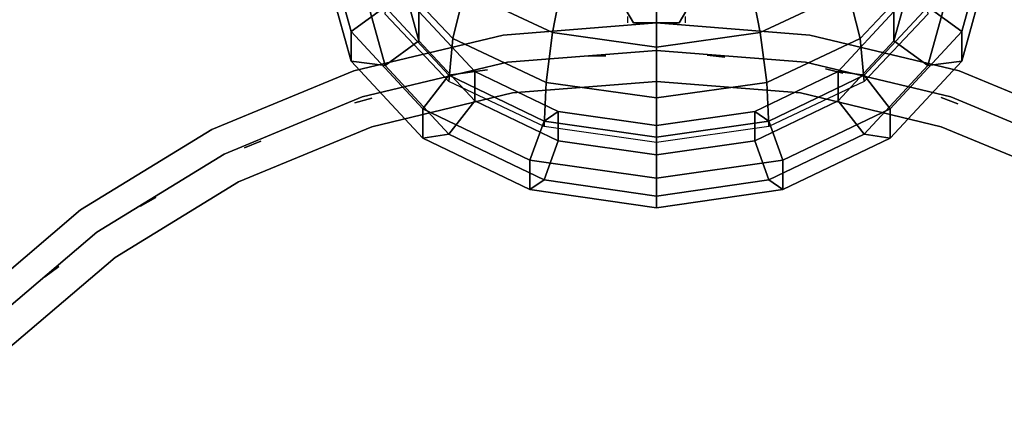
# Model space of a CAD drawing. Units: millimetres. Extents: x -4203 to 3091, y -4301 to 5204.
# Drawn here: x -1884 to -1549, y 3570 to 3705 of the extents above; entities that cross this region are included whole.
import ezdxf

# ---------------------------------------------------------------- set-up
doc = ezdxf.new("R2010")
doc.units = ezdxf.units.MM
doc.header["$LTSCALE"] = 0.2
doc.header["$MEASUREMENT"] = 0
doc.header["$PDMODE"] = 1
doc.layers.add('HAGS-Dim Plan', color=7, linetype='Continuous', lineweight=100)
for name, color, linetype in [('HAGS3', 7, 'Continuous'), ('PLW-Brown', 26, 'Continuous'), ('ST', 7, 'Continuous'), ('ST-Gray-3500', 9, 'Continuous')]:
    doc.layers.add(name, color=color, linetype=linetype)
doc.styles.get("Standard").update_dxf_attribs({"font": 'g13f12d.shx', "height": 300})
doc.dimstyles.new('HAGS - Dim Plan', dxfattribs={"dimtxt": 300, "dimasz": 200, "dimexe": 0.18, "dimexo": 0.0625, "dimgap": 150, "dimtad": 0, "dimlfac": 0.001, "dimrnd": 0.05, "dimzin": 1, "dimdsep": 46, "dimtxsty": 'Standard', "dimblk": 'HAGS - Dim Plan arrow', "dimcen": 0.1, "dimse1": 1, "dimse2": 1, "dimclrd": 1, "dimadec": 0, "dimazin": 0, "dimtfac": 1, "dimtofl": 0, "dimtmove": 0, "dimatfit": 3, "dimfxl": 1, "dimtolj": 1, "dimtzin": 0, "dimarcsym": 0})

# ---------------------------------------------------------------- blocks, each defined once
blk = doc.blocks.new('8045795')
at = {"layer": 'PLW-Brown', "color": 26}
for points, invisible_edges in [([(333.5, -35, 935), (63.69, -231.03, 935), (97.68, -270.82, 935), (137.47, -304.81, 935)], 9), ([(333.5, -35, 950), (63.69, -231.03, 950), (97.68, -270.82, 950), (137.47, -304.81, 950)], 9), ([(333.5, -35, 935), (137.47, -304.81, 935), (182.09, -332.15, 935), (230.44, -352.18, 935)], 9), ([(333.5, -35, 950), (137.47, -304.81, 950), (182.09, -332.15, 950), (230.44, -352.18, 950)], 9), ([(333.5, -35, 935), (230.44, -352.18, 935), (281.33, -364.39, 935), (333.5, -368.5, 935)], 9), ([(333.5, -35, 950), (230.44, -352.18, 950), (281.33, -364.39, 950), (333.5, -368.5, 950)], 9), ([(333.5, -35, 935), (529.53, -304.81, 935), (569.32, -270.82, 935), (603.31, -231.03, 935)], 9), ([(333.5, -35, 935), (333.5, -368.5, 935), (385.67, -364.39, 935), (436.56, -352.18, 935)], 9), ([(333.5, -35, 935), (436.56, -352.18, 935), (484.91, -332.15, 935), (529.53, -304.81, 935)], 9), ([(333.5, -35, 950), (529.53, -304.81, 950), (569.32, -270.82, 950), (603.31, -231.03, 950)], 9), ([(333.5, -35, 950), (333.5, -368.5, 950), (385.67, -364.39, 950), (436.56, -352.18, 950)], 9), ([(333.5, -35, 950), (436.56, -352.18, 950), (484.91, -332.15, 950), (529.53, -304.81, 950)], 9), ([(569.32, -270.82, 935), (569.32, -270.82, 950), (529.53, -304.81, 950), (529.53, -304.81, 935)], 5), ([(529.53, -304.81, 950), (529.53, -304.81, 935), (484.91, -332.15, 935), (484.91, -332.15, 950)], 5), ([(230.44, -352.18, 950), (230.44, -352.18, 935), (182.09, -332.15, 935), (182.09, -332.15, 950)], 5), ([(484.91, -332.15, 935), (484.91, -332.15, 950), (436.56, -352.18, 950), (436.56, -352.18, 935)], 5), ([(281.33, -364.39, 935), (281.33, -364.39, 950), (230.44, -352.18, 950), (230.44, -352.18, 935)], 5), ([(436.56, -352.18, 950), (436.56, -352.18, 935), (385.67, -364.39, 935), (385.67, -364.39, 950)], 5), ([(333.5, -368.5, 950), (333.5, -368.5, 935), (281.33, -364.39, 935), (281.33, -364.39, 950)], 5), ([(385.67, -364.39, 935), (385.67, -364.39, 950), (333.5, -368.5, 950), (333.5, -368.5, 935)], 5)]:
    blk.add_3dface(points, dxfattribs=dict(at, invisible_edges=invisible_edges))
at = {"layer": 'ST', "color": 7}
for points in [[(290.45, -311.72, 1754.99), (290.45, -321.75, 1744.61), (333.5, -315.59, 1738.66), (333.5, -305.56, 1749.04)], [(295.23, -315.02, 1768.2), (290.45, -311.72, 1754.99), (333.5, -305.56, 1749.04), (333.5, -309.54, 1762.92)], [(333.5, -305.56, 1749.04), (333.5, -315.59, 1738.66), (376.55, -321.75, 1744.61), (376.55, -311.72, 1754.99)], [(333.5, -309.54, 1762.92), (333.5, -305.56, 1749.04), (376.55, -311.72, 1754.99), (371.77, -315.02, 1768.2)], [(262.79, -330.61, 1783.26), (253.95, -329.26, 1771.93), (290.45, -311.72, 1754.99), (295.23, -315.02, 1768.2)], [(253.95, -329.26, 1771.93), (253.95, -339.29, 1761.55), (290.45, -321.75, 1744.61), (290.45, -311.72, 1754.99)], [(300.02, -328.34, 1771.04), (295.23, -315.02, 1768.2), (333.5, -309.54, 1762.92), (333.5, -323.54, 1766.41)], [(333.5, -323.54, 1766.41), (333.5, -309.54, 1762.92), (371.77, -315.02, 1768.2), (366.98, -328.34, 1771.04)], [(371.77, -315.02, 1768.2), (376.55, -311.72, 1754.99), (413.05, -329.26, 1771.93), (404.21, -330.61, 1783.26)], [(376.55, -311.72, 1754.99), (376.55, -321.75, 1744.61), (413.05, -339.29, 1761.55), (413.05, -329.26, 1771.93)], [(271.63, -341.98, 1784.21), (262.79, -330.61, 1783.26), (295.23, -315.02, 1768.2), (300.02, -328.34, 1771.04)], [(366.98, -328.34, 1771.04), (371.77, -315.02, 1768.2), (404.21, -330.61, 1783.26), (395.37, -341.98, 1784.21)], [(290.45, -321.75, 1744.61), (295.23, -335.07, 1747.44), (333.5, -329.59, 1742.15), (333.5, -315.59, 1738.66)], [(333.5, -315.59, 1738.66), (333.5, -329.59, 1742.15), (371.77, -335.07, 1747.44), (376.55, -321.75, 1744.61)], [(253.95, -339.29, 1761.55), (262.79, -350.66, 1762.5), (295.23, -335.07, 1747.44), (290.45, -321.75, 1744.61)], [(376.55, -321.75, 1744.61), (371.77, -335.07, 1747.44), (404.21, -350.66, 1762.5), (413.05, -339.29, 1761.55)], [(300.02, -338.36, 1760.65), (300.02, -328.34, 1771.04), (333.5, -323.54, 1766.41), (333.5, -333.57, 1756.03)], [(333.5, -333.57, 1756.03), (333.5, -323.54, 1766.41), (366.98, -328.34, 1771.04), (366.98, -338.36, 1760.65)], [(271.63, -352.01, 1773.83), (271.63, -341.98, 1784.21), (300.02, -328.34, 1771.04), (300.02, -338.36, 1760.65)], [(295.97, -348.22, 1737.13), (295.23, -333.17, 1749.67), (333.5, -327.79, 1744.29), (333.5, -342.94, 1731.85)], [(333.5, -342.94, 1731.85), (333.5, -327.79, 1744.29), (371.77, -333.17, 1749.67), (371.03, -348.22, 1737.13)], [(366.98, -338.36, 1760.65), (366.98, -328.34, 1771.04), (395.37, -341.98, 1784.21), (395.37, -352.01, 1773.83)], [(241.11, -353.95, 1805.8), (229.56, -355.52, 1797.29), (253.95, -329.26, 1771.93), (262.79, -330.61, 1783.26)], [(229.56, -355.52, 1797.29), (229.56, -365.54, 1786.9), (253.95, -339.29, 1761.55), (253.95, -329.26, 1771.93)], [(252.66, -362.4, 1803.93), (241.11, -353.95, 1805.8), (262.79, -330.61, 1783.26), (271.63, -341.98, 1784.21)], [(295.23, -335.07, 1747.44), (300.02, -338.36, 1760.65), (333.5, -333.57, 1756.03), (333.5, -329.59, 1742.15)], [(333.5, -329.59, 1742.15), (333.5, -333.57, 1756.03), (366.98, -338.36, 1760.65), (371.77, -335.07, 1747.44)], [(395.37, -341.98, 1784.21), (404.21, -330.61, 1783.26), (425.89, -353.95, 1805.8), (414.34, -362.4, 1803.93)], [(404.21, -330.61, 1783.26), (413.05, -329.26, 1771.93), (437.44, -355.52, 1797.29), (425.89, -353.95, 1805.8)], [(413.05, -329.26, 1771.93), (413.05, -339.29, 1761.55), (437.44, -365.54, 1786.9), (437.44, -355.52, 1797.29)], [(264.15, -363.26, 1752.17), (262.79, -348.5, 1765), (295.23, -333.17, 1749.67), (295.97, -348.22, 1737.13)], [(262.79, -350.66, 1762.5), (271.63, -352.01, 1773.83), (300.02, -338.36, 1760.65), (295.23, -335.07, 1747.44)], [(371.77, -335.07, 1747.44), (366.98, -338.36, 1760.65), (395.37, -352.01, 1773.83), (404.21, -350.66, 1762.5)], [(371.03, -348.22, 1737.13), (371.77, -333.17, 1749.67), (404.21, -348.5, 1765), (402.85, -363.26, 1752.17)], [(229.56, -365.54, 1786.9), (241.11, -374, 1785.03), (262.79, -350.66, 1762.5), (253.95, -339.29, 1761.55)], [(413.05, -339.29, 1761.55), (404.21, -350.66, 1762.5), (425.89, -374, 1785.03), (437.44, -365.54, 1786.9)], [(252.66, -372.43, 1793.55), (252.66, -362.4, 1803.93), (271.63, -341.98, 1784.21), (271.63, -352.01, 1773.83)], [(298.14, -365.2, 1727.58), (295.97, -348.22, 1737.13), (333.5, -342.94, 1731.85), (333.5, -360.23, 1722.61)], [(333.5, -360.23, 1722.61), (333.5, -342.94, 1731.85), (371.03, -348.22, 1737.13), (368.86, -365.2, 1727.58)], [(395.37, -352.01, 1773.83), (395.37, -341.98, 1784.21), (414.34, -362.4, 1803.93), (414.34, -372.43, 1793.55)], [(242.89, -385.76, 1774.67), (241.11, -371.44, 1787.94), (262.79, -348.5, 1765), (264.15, -363.26, 1752.17)], [(268.17, -379.37, 1741.75), (264.15, -363.26, 1752.17), (295.97, -348.22, 1737.13), (298.14, -365.2, 1727.58)], [(368.86, -365.2, 1727.58), (371.03, -348.22, 1737.13), (402.85, -363.26, 1752.17), (398.83, -379.37, 1741.75)], [(402.85, -363.26, 1752.17), (404.21, -348.5, 1765), (425.89, -371.44, 1787.94), (424.11, -385.76, 1774.67)], [(241.11, -374, 1785.03), (252.66, -372.43, 1793.55), (271.63, -352.01, 1773.83), (262.79, -350.66, 1762.5)], [(404.21, -350.66, 1762.5), (395.37, -352.01, 1773.83), (414.34, -372.43, 1793.55), (425.89, -374, 1785.03)], [(233.5, -381.47, 1832.38), (221, -386.49, 1827.19), (229.56, -355.52, 1797.29), (241.11, -353.95, 1805.8)], [(246, -386.49, 1827.19), (233.5, -381.47, 1832.38), (241.11, -353.95, 1805.8), (252.66, -362.4, 1803.93)], [(414.34, -362.4, 1803.93), (425.89, -353.95, 1805.8), (433.5, -381.47, 1832.38), (421, -386.49, 1827.19)], [(425.89, -353.95, 1805.8), (437.44, -355.52, 1797.29), (446, -386.49, 1827.19), (433.5, -381.47, 1832.38)], [(221, -386.49, 1827.19), (221, -396.51, 1816.81), (229.56, -365.54, 1786.9), (229.56, -355.52, 1797.29)], [(437.44, -355.52, 1797.29), (437.44, -365.54, 1786.9), (446, -396.51, 1816.81), (446, -386.49, 1827.19)], [(301.68, -383.47, 1721.4), (298.14, -365.2, 1727.58), (333.5, -360.23, 1722.61), (333.5, -378.99, 1716.92)], [(333.5, -378.99, 1716.92), (333.5, -360.23, 1722.61), (368.86, -365.2, 1727.58), (365.32, -383.47, 1721.4)], [(248.14, -400.56, 1762.94), (242.89, -385.76, 1774.67), (264.15, -363.26, 1752.17), (268.17, -379.37, 1741.75)], [(246, -396.51, 1816.81), (246, -386.49, 1827.19), (252.66, -362.4, 1803.93), (252.66, -372.43, 1793.55)], [(274.71, -396.21, 1734.14), (268.17, -379.37, 1741.75), (298.14, -365.2, 1727.58), (301.68, -383.47, 1721.4)], [(365.32, -383.47, 1721.4), (368.86, -365.2, 1727.58), (398.83, -379.37, 1741.75), (392.29, -396.21, 1734.14)], [(398.83, -379.37, 1741.75), (402.85, -363.26, 1752.17), (424.11, -385.76, 1774.67), (418.86, -400.56, 1762.94)], [(414.34, -372.43, 1793.55), (414.34, -362.4, 1803.93), (421, -386.49, 1827.19), (421, -396.51, 1816.81)], [(221, -396.51, 1816.81), (233.5, -401.53, 1811.62), (241.11, -374, 1785.03), (229.56, -365.54, 1786.9)], [(437.44, -365.54, 1786.9), (425.89, -374, 1785.03), (433.5, -401.53, 1811.62), (446, -396.51, 1816.81)]]:
    blk.add_3dface(points, dxfattribs=at)
at = {"layer": 'ST-Gray-3500'}
for points, invisible_edges in [([(529.53, -304.81, 1059), (569.32, -270.82, 1059), (555.18, -256.68, 1059), (517.77, -288.63, 1059)], 10), ([(529.53, -304.81, 1029), (569.32, -270.82, 1029), (555.18, -256.68, 1029), (517.77, -288.63, 1029)], 10), ([(517.77, -288.63, 1029), (555.18, -256.68, 1029), (555.18, -256.68, 1059), (517.77, -288.63, 1059)], 10), ([(517.77, -288.63, 1663), (555.18, -256.68, 1663), (555.18, -256.68, 1693), (517.77, -288.63, 1693)], 10), ([(529.53, -304.81, 1663), (569.32, -270.82, 1663), (555.18, -256.68, 1663), (517.77, -288.63, 1663)], 10), ([(529.53, -304.81, 1693), (569.32, -270.82, 1693), (555.18, -256.68, 1693), (517.77, -288.63, 1693)], 10), ([(524.03, -297.24, 1168.29), (524.03, -297.24, 1162.27), (562.71, -264.21, 1162.27), (562.71, -264.21, 1168.29)], 5), ([(524.03, -297.24, 1133.63), (524.03, -297.24, 1127.61), (562.71, -264.21, 1127.61), (562.71, -264.21, 1133.63)], 5), ([(524.03, -297.24, 1099.23), (524.03, -297.24, 1093.21), (562.71, -264.21, 1093.21), (562.71, -264.21, 1099.23)], 5), ([(524.03, -297.24, 1202.95), (524.03, -297.24, 1196.93), (562.71, -264.21, 1196.93), (562.71, -264.21, 1202.95)], 5), ([(524.03, -297.24, 1237.61), (524.03, -297.24, 1231.59), (562.71, -264.21, 1231.59), (562.71, -264.21, 1237.61)], 5), ([(524.03, -297.24, 1272.27), (524.03, -297.24, 1266.25), (562.71, -264.21, 1266.25), (562.71, -264.21, 1272.27)], 5), ([(524.03, -297.24, 1307.59), (524.03, -297.24, 1301.57), (562.71, -264.21, 1301.57), (562.71, -264.21, 1307.59)], 5), ([(524.03, -297.24, 1342.25), (524.03, -297.24, 1336.23), (562.71, -264.21, 1336.23), (562.71, -264.21, 1342.25)], 5), ([(524.03, -297.24, 1382.33), (524.03, -297.24, 1376.31), (562.71, -264.21, 1376.31), (562.71, -264.21, 1382.33)], 5), ([(524.03, -297.24, 1463.81), (524.03, -297.24, 1457.79), (562.71, -264.21, 1457.79), (562.71, -264.21, 1463.81)], 5), ([(524.03, -297.24, 1423.07), (524.03, -297.24, 1417.05), (562.71, -264.21, 1417.05), (562.71, -264.21, 1423.07)], 5), ([(524.03, -297.24, 1504.55), (524.03, -297.24, 1498.53), (562.71, -264.21, 1498.53), (562.71, -264.21, 1504.55)], 5), ([(524.03, -297.24, 1544.55), (524.03, -297.24, 1538.53), (562.71, -264.21, 1538.53), (562.71, -264.21, 1544.55)], 5), ([(524.03, -297.24, 1585.15), (524.03, -297.24, 1579.13), (562.71, -264.21, 1579.13), (562.71, -264.21, 1585.15)], 5), ([(524.03, -297.24, 1625.81), (524.03, -297.24, 1619.79), (562.71, -264.21, 1619.79), (562.71, -264.21, 1625.81)], 5), ([(529.53, -304.81, 1029), (569.32, -270.82, 1029), (569.32, -270.82, 1059), (529.53, -304.81, 1059)], 10), ([(529.53, -304.81, 1663), (569.32, -270.82, 1663), (569.32, -270.82, 1693), (529.53, -304.81, 1693)], 10), ([(484.91, -332.15, 1059), (529.53, -304.81, 1059), (517.77, -288.63, 1059), (475.83, -314.33, 1059)], 10), ([(484.91, -332.15, 1029), (529.53, -304.81, 1029), (517.77, -288.63, 1029), (475.83, -314.33, 1029)], 10), ([(475.83, -314.33, 1029), (517.77, -288.63, 1029), (517.77, -288.63, 1059), (475.83, -314.33, 1059)], 10), ([(475.83, -314.33, 1663), (517.77, -288.63, 1663), (517.77, -288.63, 1693), (475.83, -314.33, 1693)], 10), ([(484.91, -332.15, 1663), (529.53, -304.81, 1663), (517.77, -288.63, 1663), (475.83, -314.33, 1663)], 10), ([(484.91, -332.15, 1693), (529.53, -304.81, 1693), (517.77, -288.63, 1693), (475.83, -314.33, 1693)], 10), ([(480.66, -323.82, 1168.29), (480.66, -323.82, 1162.27), (524.03, -297.24, 1162.27), (524.03, -297.24, 1168.29)], 5), ([(480.66, -323.82, 1133.63), (480.66, -323.82, 1127.61), (524.03, -297.24, 1127.61), (524.03, -297.24, 1133.63)], 5), ([(480.66, -323.82, 1099.23), (480.66, -323.82, 1093.21), (524.03, -297.24, 1093.21), (524.03, -297.24, 1099.23)], 5), ([(480.66, -323.82, 1202.95), (480.66, -323.82, 1196.93), (524.03, -297.24, 1196.93), (524.03, -297.24, 1202.95)], 5), ([(480.66, -323.82, 1237.61), (480.66, -323.82, 1231.59), (524.03, -297.24, 1231.59), (524.03, -297.24, 1237.61)], 5), ([(480.66, -323.82, 1307.59), (480.66, -323.82, 1301.57), (524.03, -297.24, 1301.57), (524.03, -297.24, 1307.59)], 5), ([(480.66, -323.82, 1272.27), (480.66, -323.82, 1266.25), (524.03, -297.24, 1266.25), (524.03, -297.24, 1272.27)], 5), ([(480.66, -323.82, 1382.33), (480.66, -323.82, 1376.31), (524.03, -297.24, 1376.31), (524.03, -297.24, 1382.33)], 5), ([(480.66, -323.82, 1342.25), (480.66, -323.82, 1336.23), (524.03, -297.24, 1336.23), (524.03, -297.24, 1342.25)], 5), ([(480.66, -323.82, 1463.81), (480.66, -323.82, 1457.79), (524.03, -297.24, 1457.79), (524.03, -297.24, 1463.81)], 5), ([(480.66, -323.82, 1423.07), (480.66, -323.82, 1417.05), (524.03, -297.24, 1417.05), (524.03, -297.24, 1423.07)], 5), ([(480.66, -323.82, 1504.55), (480.66, -323.82, 1498.53), (524.03, -297.24, 1498.53), (524.03, -297.24, 1504.55)], 5), ([(480.66, -323.82, 1585.15), (480.66, -323.82, 1579.13), (524.03, -297.24, 1579.13), (524.03, -297.24, 1585.15)], 5), ([(480.66, -323.82, 1544.55), (480.66, -323.82, 1538.53), (524.03, -297.24, 1538.53), (524.03, -297.24, 1544.55)], 5), ([(480.66, -323.82, 1625.81), (480.66, -323.82, 1619.79), (524.03, -297.24, 1619.79), (524.03, -297.24, 1625.81)], 5), ([(484.91, -332.15, 1029), (529.53, -304.81, 1029), (529.53, -304.81, 1059), (484.91, -332.15, 1059)], 10), ([(484.91, -332.15, 1663), (529.53, -304.81, 1663), (529.53, -304.81, 1693), (484.91, -332.15, 1693)], 10), ([(182.09, -332.15, 1029), (230.44, -352.18, 1029), (236.62, -333.16, 1029), (191.17, -314.33, 1029)], 10), ([(182.09, -332.15, 1059), (230.44, -352.18, 1059), (236.62, -333.16, 1059), (191.17, -314.33, 1059)], 10), ([(182.09, -332.15, 1663), (230.44, -352.18, 1663), (236.62, -333.16, 1663), (191.17, -314.33, 1663)], 10), ([(182.09, -332.15, 1693), (230.44, -352.18, 1693), (236.62, -333.16, 1693), (191.17, -314.33, 1693)], 10), ([(191.17, -314.33, 1029), (236.62, -333.16, 1029), (236.62, -333.16, 1059), (191.17, -314.33, 1059)], 10), ([(191.17, -314.33, 1663), (236.62, -333.16, 1663), (236.62, -333.16, 1693), (191.17, -314.33, 1693)], 10), ([(430.38, -333.16, 1029), (475.83, -314.33, 1029), (475.83, -314.33, 1059), (430.38, -333.16, 1059)], 10), ([(436.56, -352.18, 1029), (484.91, -332.15, 1029), (475.83, -314.33, 1029), (430.38, -333.16, 1029)], 10), ([(436.56, -352.18, 1059), (484.91, -332.15, 1059), (475.83, -314.33, 1059), (430.38, -333.16, 1059)], 10), ([(430.38, -333.16, 1663), (475.83, -314.33, 1663), (475.83, -314.33, 1693), (430.38, -333.16, 1693)], 10), ([(436.56, -352.18, 1663), (484.91, -332.15, 1663), (475.83, -314.33, 1663), (430.38, -333.16, 1663)], 10), ([(436.56, -352.18, 1693), (484.91, -332.15, 1693), (475.83, -314.33, 1693), (430.38, -333.16, 1693)], 10), ([(186.34, -323.82, 1168.29), (186.34, -323.82, 1162.27), (233.33, -343.28, 1162.27), (233.33, -343.28, 1168.29)], 5), ([(186.34, -323.82, 1133.63), (186.34, -323.82, 1127.61), (233.33, -343.28, 1127.61), (233.33, -343.28, 1133.63)], 5), ([(186.34, -323.82, 1099.23), (186.34, -323.82, 1093.21), (233.33, -343.28, 1093.21), (233.33, -343.28, 1099.23)], 5), ([(186.34, -323.82, 1202.95), (186.34, -323.82, 1196.93), (233.33, -343.28, 1196.93), (233.33, -343.28, 1202.95)], 5), ([(186.34, -323.82, 1237.61), (186.34, -323.82, 1231.59), (233.33, -343.28, 1231.59), (233.33, -343.28, 1237.61)], 5), ([(186.34, -323.82, 1272.27), (186.34, -323.82, 1266.25), (233.33, -343.28, 1266.25), (233.33, -343.28, 1272.27)], 5), ([(186.34, -323.82, 1307.59), (186.34, -323.82, 1301.57), (233.33, -343.28, 1301.57), (233.33, -343.28, 1307.59)], 5), ([(186.34, -323.82, 1342.25), (186.34, -323.82, 1336.23), (233.33, -343.28, 1336.23), (233.33, -343.28, 1342.25)], 5), ([(186.34, -323.82, 1382.33), (186.34, -323.82, 1376.31), (233.33, -343.28, 1376.31), (233.33, -343.28, 1382.33)], 5), ([(186.34, -323.82, 1463.81), (186.34, -323.82, 1457.79), (233.33, -343.28, 1457.79), (233.33, -343.28, 1463.81)], 5), ([(186.34, -323.82, 1423.07), (186.34, -323.82, 1417.05), (233.33, -343.28, 1417.05), (233.33, -343.28, 1423.07)], 5), ([(186.34, -323.82, 1504.55), (186.34, -323.82, 1498.53), (233.33, -343.28, 1498.53), (233.33, -343.28, 1504.55)], 5), ([(186.34, -323.82, 1544.55), (186.34, -323.82, 1538.53), (233.33, -343.28, 1538.53), (233.33, -343.28, 1544.55)], 5), ([(186.34, -323.82, 1585.15), (186.34, -323.82, 1579.13), (233.33, -343.28, 1579.13), (233.33, -343.28, 1585.15)], 5), ([(186.34, -323.82, 1625.81), (186.34, -323.82, 1619.79), (233.33, -343.28, 1619.79), (233.33, -343.28, 1625.81)], 5), ([(433.67, -343.28, 1162.27), (433.67, -343.28, 1168.29), (480.66, -323.82, 1168.29), (480.66, -323.82, 1162.27)], 5), ([(433.67, -343.28, 1127.61), (433.67, -343.28, 1133.63), (480.66, -323.82, 1133.63), (480.66, -323.82, 1127.61)], 5), ([(433.67, -343.28, 1093.21), (433.67, -343.28, 1099.23), (480.66, -323.82, 1099.23), (480.66, -323.82, 1093.21)], 5), ([(433.67, -343.28, 1196.93), (433.67, -343.28, 1202.95), (480.66, -323.82, 1202.95), (480.66, -323.82, 1196.93)], 5), ([(433.67, -343.28, 1231.59), (433.67, -343.28, 1237.61), (480.66, -323.82, 1237.61), (480.66, -323.82, 1231.59)], 5), ([(433.67, -343.28, 1266.25), (433.67, -343.28, 1272.27), (480.66, -323.82, 1272.27), (480.66, -323.82, 1266.25)], 5), ([(433.67, -343.28, 1301.57), (433.67, -343.28, 1307.59), (480.66, -323.82, 1307.59), (480.66, -323.82, 1301.57)], 5), ([(433.67, -343.28, 1336.23), (433.67, -343.28, 1342.25), (480.66, -323.82, 1342.25), (480.66, -323.82, 1336.23)], 5), ([(433.67, -343.28, 1376.31), (433.67, -343.28, 1382.33), (480.66, -323.82, 1382.33), (480.66, -323.82, 1376.31)], 5), ([(433.67, -343.28, 1457.79), (433.67, -343.28, 1463.81), (480.66, -323.82, 1463.81), (480.66, -323.82, 1457.79)], 5), ([(433.67, -343.28, 1417.05), (433.67, -343.28, 1423.07), (480.66, -323.82, 1423.07), (480.66, -323.82, 1417.05)], 5), ([(433.67, -343.28, 1498.53), (433.67, -343.28, 1504.55), (480.66, -323.82, 1504.55), (480.66, -323.82, 1498.53)], 5), ([(433.67, -343.28, 1538.53), (433.67, -343.28, 1544.55), (480.66, -323.82, 1544.55), (480.66, -323.82, 1538.53)], 5), ([(433.67, -343.28, 1579.13), (433.67, -343.28, 1585.15), (480.66, -323.82, 1585.15), (480.66, -323.82, 1579.13)], 5), ([(433.67, -343.28, 1619.79), (433.67, -343.28, 1625.81), (480.66, -323.82, 1625.81), (480.66, -323.82, 1619.79)], 5), ([(182.09, -332.15, 1029), (230.44, -352.18, 1029), (230.44, -352.18, 1059), (182.09, -332.15, 1059)], 10), ([(182.09, -332.15, 1663), (230.44, -352.18, 1663), (230.44, -352.18, 1693), (182.09, -332.15, 1693)], 10), ([(230.44, -352.18, 1029), (281.33, -364.39, 1029), (284.46, -344.64, 1029), (236.62, -333.16, 1029)], 10), ([(230.44, -352.18, 1059), (281.33, -364.39, 1059), (284.46, -344.64, 1059), (236.62, -333.16, 1059)], 10), ([(230.44, -352.18, 1663), (281.33, -364.39, 1663), (284.46, -344.64, 1663), (236.62, -333.16, 1663)], 10), ([(230.44, -352.18, 1693), (281.33, -364.39, 1693), (284.46, -344.64, 1693), (236.62, -333.16, 1693)], 10), ([(236.62, -333.16, 1029), (284.46, -344.64, 1029), (284.46, -344.64, 1059), (236.62, -333.16, 1059)], 10), ([(236.62, -333.16, 1663), (284.46, -344.64, 1663), (284.46, -344.64, 1693), (236.62, -333.16, 1693)], 10), ([(382.54, -344.64, 1029), (430.38, -333.16, 1029), (430.38, -333.16, 1059), (382.54, -344.64, 1059)], 10), ([(385.67, -364.39, 1029), (436.56, -352.18, 1029), (430.38, -333.16, 1029), (382.54, -344.64, 1029)], 10), ([(385.67, -364.39, 1059), (436.56, -352.18, 1059), (430.38, -333.16, 1059), (382.54, -344.64, 1059)], 10), ([(382.54, -344.64, 1663), (430.38, -333.16, 1663), (430.38, -333.16, 1693), (382.54, -344.64, 1693)], 10), ([(385.67, -364.39, 1663), (436.56, -352.18, 1663), (430.38, -333.16, 1663), (382.54, -344.64, 1663)], 10), ([(385.67, -364.39, 1693), (436.56, -352.18, 1693), (430.38, -333.16, 1693), (382.54, -344.64, 1693)], 10), ([(436.56, -352.18, 1029), (484.91, -332.15, 1029), (484.91, -332.15, 1059), (436.56, -352.18, 1059)], 10), ([(436.56, -352.18, 1663), (484.91, -332.15, 1663), (484.91, -332.15, 1693), (436.56, -352.18, 1693)], 10), ([(233.33, -343.28, 1168.29), (233.33, -343.28, 1162.27), (282.79, -355.16, 1162.27), (282.79, -355.16, 1168.29)], 5), ([(233.33, -343.28, 1133.63), (233.33, -343.28, 1127.61), (282.79, -355.16, 1127.61), (282.79, -355.16, 1133.63)], 5), ([(233.33, -343.28, 1099.23), (233.33, -343.28, 1093.21), (282.79, -355.16, 1093.21), (282.79, -355.16, 1099.23)], 5), ([(233.33, -343.28, 1202.95), (233.33, -343.28, 1196.93), (282.79, -355.16, 1196.93), (282.79, -355.16, 1202.95)], 5), ([(233.33, -343.28, 1237.61), (233.33, -343.28, 1231.59), (282.79, -355.16, 1231.59), (282.79, -355.16, 1237.61)], 5), ([(233.33, -343.28, 1272.27), (233.33, -343.28, 1266.25), (282.79, -355.16, 1266.25), (282.79, -355.16, 1272.27)], 5), ([(233.33, -343.28, 1307.59), (233.33, -343.28, 1301.57), (282.79, -355.16, 1301.57), (282.79, -355.16, 1307.59)], 5), ([(233.33, -343.28, 1342.25), (233.33, -343.28, 1336.23), (282.79, -355.16, 1336.23), (282.79, -355.16, 1342.25)], 5), ([(233.33, -343.28, 1382.33), (233.33, -343.28, 1376.31), (282.79, -355.16, 1376.31), (282.79, -355.16, 1382.33)], 5), ([(233.33, -343.28, 1463.81), (233.33, -343.28, 1457.79), (282.79, -355.16, 1457.79), (282.79, -355.16, 1463.81)], 5), ([(233.33, -343.28, 1423.07), (233.33, -343.28, 1417.05), (282.79, -355.16, 1417.05), (282.79, -355.16, 1423.07)], 5), ([(233.33, -343.28, 1504.55), (233.33, -343.28, 1498.53), (282.79, -355.16, 1498.53), (282.79, -355.16, 1504.55)], 5), ([(233.33, -343.28, 1544.55), (233.33, -343.28, 1538.53), (282.79, -355.16, 1538.53), (282.79, -355.16, 1544.55)], 5), ([(233.33, -343.28, 1585.15), (233.33, -343.28, 1579.13), (282.79, -355.16, 1579.13), (282.79, -355.16, 1585.15)], 5), ([(233.33, -343.28, 1625.81), (233.33, -343.28, 1619.79), (282.79, -355.16, 1619.79), (282.79, -355.16, 1625.81)], 5), ([(281.33, -364.39, 1059), (333.5, -368.5, 1059), (333.5, -348.5, 1059), (284.46, -344.64, 1059)], 10), ([(281.33, -364.39, 1029), (333.5, -368.5, 1029), (333.5, -348.5, 1029), (284.46, -344.64, 1029)], 10), ([(281.33, -364.39, 1663), (333.5, -368.5, 1663), (333.5, -348.5, 1663), (284.46, -344.64, 1663)], 10), ([(281.33, -364.39, 1693), (333.5, -368.5, 1693), (333.5, -348.5, 1693), (284.46, -344.64, 1693)], 10), ([(284.46, -344.64, 1029), (333.5, -348.5, 1029), (333.5, -348.5, 1059), (284.46, -344.64, 1059)], 10), ([(284.46, -344.64, 1663), (333.5, -348.5, 1663), (333.5, -348.5, 1693), (284.46, -344.64, 1693)], 10), ([(333.5, -348.5, 1029), (382.54, -344.64, 1029), (382.54, -344.64, 1059), (333.5, -348.5, 1059)], 10), ([(333.5, -368.5, 1029), (385.67, -364.39, 1029), (382.54, -344.64, 1029), (333.5, -348.5, 1029)], 10), ([(333.5, -368.5, 1059), (385.67, -364.39, 1059), (382.54, -344.64, 1059), (333.5, -348.5, 1059)], 10), ([(333.5, -348.5, 1663), (382.54, -344.64, 1663), (382.54, -344.64, 1693), (333.5, -348.5, 1693)], 10), ([(333.5, -368.5, 1663), (385.67, -364.39, 1663), (382.54, -344.64, 1663), (333.5, -348.5, 1663)], 10), ([(333.5, -368.5, 1693), (385.67, -364.39, 1693), (382.54, -344.64, 1693), (333.5, -348.5, 1693)], 10), ([(384.21, -355.16, 1168.29), (384.21, -355.16, 1162.27), (433.67, -343.28, 1162.27), (433.67, -343.28, 1168.29)], 5), ([(384.21, -355.16, 1133.63), (384.21, -355.16, 1127.61), (433.67, -343.28, 1127.61), (433.67, -343.28, 1133.63)], 5), ([(384.21, -355.16, 1099.23), (384.21, -355.16, 1093.21), (433.67, -343.28, 1093.21), (433.67, -343.28, 1099.23)], 5), ([(384.21, -355.16, 1202.95), (384.21, -355.16, 1196.93), (433.67, -343.28, 1196.93), (433.67, -343.28, 1202.95)], 5), ([(384.21, -355.16, 1237.61), (384.21, -355.16, 1231.59), (433.67, -343.28, 1231.59), (433.67, -343.28, 1237.61)], 5), ([(384.21, -355.16, 1272.27), (384.21, -355.16, 1266.25), (433.67, -343.28, 1266.25), (433.67, -343.28, 1272.27)], 5), ([(384.21, -355.16, 1307.59), (384.21, -355.16, 1301.57), (433.67, -343.28, 1301.57), (433.67, -343.28, 1307.59)], 5), ([(384.21, -355.16, 1342.25), (384.21, -355.16, 1336.23), (433.67, -343.28, 1336.23), (433.67, -343.28, 1342.25)], 5), ([(384.21, -355.16, 1382.33), (384.21, -355.16, 1376.31), (433.67, -343.28, 1376.31), (433.67, -343.28, 1382.33)], 5), ([(384.21, -355.16, 1463.81), (384.21, -355.16, 1457.79), (433.67, -343.28, 1457.79), (433.67, -343.28, 1463.81)], 5), ([(384.21, -355.16, 1423.07), (384.21, -355.16, 1417.05), (433.67, -343.28, 1417.05), (433.67, -343.28, 1423.07)], 5), ([(384.21, -355.16, 1504.55), (384.21, -355.16, 1498.53), (433.67, -343.28, 1498.53), (433.67, -343.28, 1504.55)], 5), ([(384.21, -355.16, 1544.55), (384.21, -355.16, 1538.53), (433.67, -343.28, 1538.53), (433.67, -343.28, 1544.55)], 5), ([(384.21, -355.16, 1585.15), (384.21, -355.16, 1579.13), (433.67, -343.28, 1579.13), (433.67, -343.28, 1585.15)], 5), ([(384.21, -355.16, 1625.81), (384.21, -355.16, 1619.79), (433.67, -343.28, 1619.79), (433.67, -343.28, 1625.81)], 5), ([(230.44, -352.18, 1029), (281.33, -364.39, 1029), (281.33, -364.39, 1059), (230.44, -352.18, 1059)], 10), ([(230.44, -352.18, 1663), (281.33, -364.39, 1663), (281.33, -364.39, 1693), (230.44, -352.18, 1693)], 10), ([(282.79, -355.16, 1162.27), (282.79, -355.16, 1168.29), (333.5, -359.15, 1168.29), (333.5, -359.15, 1162.27)], 5), ([(282.79, -355.16, 1127.61), (282.79, -355.16, 1133.63), (333.5, -359.15, 1133.63), (333.5, -359.15, 1127.61)], 5), ([(282.79, -355.16, 1093.21), (282.79, -355.16, 1099.23), (333.5, -359.15, 1099.23), (333.5, -359.15, 1093.21)], 5), ([(282.79, -355.16, 1196.93), (282.79, -355.16, 1202.95), (333.5, -359.15, 1202.95), (333.5, -359.15, 1196.93)], 5), ([(282.79, -355.16, 1231.59), (282.79, -355.16, 1237.61), (333.5, -359.15, 1237.61), (333.5, -359.15, 1231.59)], 5), ([(282.79, -355.16, 1301.57), (282.79, -355.16, 1307.59), (333.5, -359.15, 1307.59), (333.5, -359.15, 1301.57)], 5), ([(282.79, -355.16, 1266.25), (282.79, -355.16, 1272.27), (333.5, -359.15, 1272.27), (333.5, -359.15, 1266.25)], 5), ([(282.79, -355.16, 1376.31), (282.79, -355.16, 1382.33), (333.5, -359.15, 1382.33), (333.5, -359.15, 1376.31)], 5), ([(282.79, -355.16, 1336.23), (282.79, -355.16, 1342.25), (333.5, -359.15, 1342.25), (333.5, -359.15, 1336.23)], 5), ([(282.79, -355.16, 1457.79), (282.79, -355.16, 1463.81), (333.5, -359.15, 1463.81), (333.5, -359.15, 1457.79)], 5), ([(282.79, -355.16, 1417.05), (282.79, -355.16, 1423.07), (333.5, -359.15, 1423.07), (333.5, -359.15, 1417.05)], 5), ([(282.79, -355.16, 1498.53), (282.79, -355.16, 1504.55), (333.5, -359.15, 1504.55), (333.5, -359.15, 1498.53)], 5), ([(282.79, -355.16, 1579.13), (282.79, -355.16, 1585.15), (333.5, -359.15, 1585.15), (333.5, -359.15, 1579.13)], 5), ([(282.79, -355.16, 1538.53), (282.79, -355.16, 1544.55), (333.5, -359.15, 1544.55), (333.5, -359.15, 1538.53)], 5), ([(282.79, -355.16, 1619.79), (282.79, -355.16, 1625.81), (333.5, -359.15, 1625.81), (333.5, -359.15, 1619.79)], 5), ([(333.5, -359.15, 1168.29), (333.5, -359.15, 1162.27), (384.21, -355.16, 1162.27), (384.21, -355.16, 1168.29)], 5), ([(333.5, -359.15, 1133.63), (333.5, -359.15, 1127.61), (384.21, -355.16, 1127.61), (384.21, -355.16, 1133.63)], 5), ([(333.5, -359.15, 1099.23), (333.5, -359.15, 1093.21), (384.21, -355.16, 1093.21), (384.21, -355.16, 1099.23)], 5), ([(333.5, -359.15, 1202.95), (333.5, -359.15, 1196.93), (384.21, -355.16, 1196.93), (384.21, -355.16, 1202.95)], 5), ([(333.5, -359.15, 1237.61), (333.5, -359.15, 1231.59), (384.21, -355.16, 1231.59), (384.21, -355.16, 1237.61)], 5), ([(333.5, -359.15, 1272.27), (333.5, -359.15, 1266.25), (384.21, -355.16, 1266.25), (384.21, -355.16, 1272.27)], 5), ([(333.5, -359.15, 1307.59), (333.5, -359.15, 1301.57), (384.21, -355.16, 1301.57), (384.21, -355.16, 1307.59)], 5), ([(333.5, -359.15, 1342.25), (333.5, -359.15, 1336.23), (384.21, -355.16, 1336.23), (384.21, -355.16, 1342.25)], 5), ([(333.5, -359.15, 1382.33), (333.5, -359.15, 1376.31), (384.21, -355.16, 1376.31), (384.21, -355.16, 1382.33)], 5), ([(333.5, -359.15, 1463.81), (333.5, -359.15, 1457.79), (384.21, -355.16, 1457.79), (384.21, -355.16, 1463.81)], 5), ([(333.5, -359.15, 1423.07), (333.5, -359.15, 1417.05), (384.21, -355.16, 1417.05), (384.21, -355.16, 1423.07)], 5), ([(333.5, -359.15, 1504.55), (333.5, -359.15, 1498.53), (384.21, -355.16, 1498.53), (384.21, -355.16, 1504.55)], 5), ([(333.5, -359.15, 1544.55), (333.5, -359.15, 1538.53), (384.21, -355.16, 1538.53), (384.21, -355.16, 1544.55)], 5), ([(333.5, -359.15, 1585.15), (333.5, -359.15, 1579.13), (384.21, -355.16, 1579.13), (384.21, -355.16, 1585.15)], 5), ([(333.5, -359.15, 1625.81), (333.5, -359.15, 1619.79), (384.21, -355.16, 1619.79), (384.21, -355.16, 1625.81)], 5), ([(385.67, -364.39, 1029), (436.56, -352.18, 1029), (436.56, -352.18, 1059), (385.67, -364.39, 1059)], 10), ([(385.67, -364.39, 1663), (436.56, -352.18, 1663), (436.56, -352.18, 1693), (385.67, -364.39, 1693)], 10), ([(281.33, -364.39, 1029), (333.5, -368.5, 1029), (333.5, -368.5, 1059), (281.33, -364.39, 1059)], 10), ([(281.33, -364.39, 1663), (333.5, -368.5, 1663), (333.5, -368.5, 1693), (281.33, -364.39, 1693)], 10), ([(333.5, -368.5, 1029), (385.67, -364.39, 1029), (385.67, -364.39, 1059), (333.5, -368.5, 1059)], 10), ([(333.5, -368.5, 1663), (385.67, -364.39, 1663), (385.67, -364.39, 1693), (333.5, -368.5, 1693)], 10), ([(323.75, -368.5, 600), (323.75, -368.5, 1720), (307.98, -379.96, 1720), (307.98, -379.96, 600)], 10), ([(323.75, -370.74, 567.99), (323.75, -368.5, 600), (307.98, -379.96, 600), (307.98, -382.09, 569.58)], 10), ([(343.25, -368.5, 1720), (343.25, -368.5, 600), (323.75, -368.5, 600), (323.75, -368.5, 1720)], 10), ([(343.25, -368.5, 600), (343.25, -370.74, 567.99), (323.75, -370.74, 567.99), (323.75, -368.5, 600)], 10), ([(359.02, -379.96, 600), (359.02, -379.96, 1720), (343.25, -368.5, 1720), (343.25, -368.5, 600)], 10), ([(359.02, -382.09, 569.58), (359.02, -379.96, 600), (343.25, -368.5, 600), (343.25, -370.74, 567.99)], 10)]:
    blk.add_3dface(points, dxfattribs=dict(at, invisible_edges=invisible_edges))
for points in [[(536.91, -285.57, 1663), (536.91, -285.57, 1059), (541.7, -281.96, 1059), (541.7, -281.96, 1663)], [(503.9, -309.08, 1663), (503.9, -309.08, 1059), (509.11, -306.11, 1059), (509.11, -306.11, 1663)], [(468.2, -328.28, 1663), (468.2, -328.28, 1059), (473.75, -325.98, 1059), (473.75, -325.98, 1663)], [(230.93, -341, 1663), (230.93, -341, 1059), (236.54, -343.12, 1059), (236.54, -343.12, 1663)], [(430.38, -342.85, 1663), (430.38, -342.85, 1059), (436.17, -341.27, 1059), (436.17, -341.27, 1663)], [(270.09, -351.44, 1663), (270.09, -351.44, 1059), (275.93, -352.84, 1059), (275.93, -352.84, 1663)], [(391.04, -352.56, 1663), (391.04, -352.56, 1059), (396.98, -351.72, 1059), (396.98, -351.72, 1663)], [(310.25, -356.9, 1663), (310.25, -356.9, 1059), (316.22, -357.55, 1059), (316.22, -357.55, 1663)], [(350.78, -357.27, 1663), (350.78, -357.27, 1059), (356.78, -357.18, 1059), (356.78, -357.18, 1663)], [(325.71, -368.5, 600), (325.71, -368.5), (317.91, -382), (317.91, -382, 600)], [(341.29, -368.5), (341.29, -368.5, 600), (325.71, -368.5, 600), (325.71, -368.5)], [(349.09, -382, 600), (349.09, -382), (341.29, -368.5), (341.29, -368.5, 600)]]:
    blk.add_3dface(points, dxfattribs=at)
at = {"flags": 3}
blk.add_attdef('ARTNR', (0, -17.5), '', height=15, dxfattribs=at)
blk = doc.blocks.new('HAGS - Dim Plan arrow')
at = {"color": 1, "lineweight": 0}
blk.add_lwpolyline([(0, 0, 0, 0.35, 0), (-1, 0, 0.015, 0.015, 0)], format="xyseb", dxfattribs=at)
blk = doc.blocks.new('*D41')
at = {"layer": 'Defpoints', "color": 0, "transparency": 16777216}
for p in [(-1667.5, 5203.5), (2893.73, 5203.5), (-100, -2378.33)]:
    blk.add_point(p, dxfattribs=at)
at = {"layer": 'HAGS-Dim Plan', "color": 1, "lineweight": -2, "transparency": 16777216}
for p, q in [((2893.73, 5003.5), (2893.73, 2018.02)), ((2893.73, -2178.33), (2893.73, 807.15))]:
    blk.add_line(p, q, dxfattribs=at)
at = {"layer": 'HAGS-Dim Plan', "color": 1, "lineweight": -2, "transparency": 16777216, "xscale": 200, "yscale": 200, "zscale": 200}
for p, rotation in [((2893.73, 5203.5), 90), ((2893.73, -2378.33), 270)]:
    blk.add_blockref('HAGS - Dim Plan arrow', p, dxfattribs=dict(at, rotation=rotation))
at = {"layer": 'HAGS-Dim Plan', "color": 0, "transparency": 16777216, "insert": (2893.73, 1412.59), "char_height": 300, "attachment_point": 5, "rotation": 90}
blk.add_mtext('\\A1;7.60m', dxfattribs=at)
blk = doc.blocks.new('*D39')
at = {"layer": 'Defpoints', "color": 0, "transparency": 16777216}
for p in [(-1657.75, 3888.02, 284.2), (2348.55, 3888.02), (-101, -821.17, 172.06)]:
    blk.add_point(p, dxfattribs=at)
at = {"layer": 'HAGS-Dim Plan', "color": 1, "lineweight": -2, "transparency": 16777216}
for p, q in [((2348.55, 3688.02), (2348.55, 2053.68)), ((2348.55, -621.17), (2348.55, 812.81))]:
    blk.add_line(p, q, dxfattribs=at)
at = {"layer": 'HAGS-Dim Plan', "color": 1, "lineweight": -2, "transparency": 16777216, "xscale": 200, "yscale": 200, "zscale": 200}
for p, rotation in [((2348.55, 3888.02), 90), ((2348.55, -821.17), 270)]:
    blk.add_blockref('HAGS - Dim Plan arrow', p, dxfattribs=dict(at, rotation=rotation))
at = {"layer": 'HAGS-Dim Plan', "color": 0, "transparency": 16777216, "insert": (2348.55, 1433.24), "char_height": 300, "attachment_point": 5, "rotation": 90}
blk.add_mtext('\\A1;4.70m', dxfattribs=at)

msp = doc.modelspace()

# ---------------------------------------------------------------- block references
at = {"layer": 'HAGS3', "rotation": 180}
msp.add_blockref('8045795', (-1334, 3335), dxfattribs=at)

# ---------------------------------------------------------------- dimensions: what is measured, and where the dimension line sits
at = {"layer": 'HAGS-Dim Plan'}
for base, p1, p2, picture, middle in [((2893.735, 5203.5), (-100, -2378.325), (-1667.5, 5203.5), '*D41', (2893.735, 1412.587)), ((2348.551, 3888.016), (-101, -821.171, 172.06), (-1657.752, 3888.016, 284.197), '*D39', (2348.551, 1433.242))]:
    dim = msp.add_linear_dim(base=base, p1=p1, p2=p2, angle=90, dimstyle='HAGS - Dim Plan', override={"dimpost": 'm'}, dxfattribs=at)
    dim.commit()
    dim.dimension.update_dxf_attribs({"geometry": picture, "text_midpoint": middle, "dimtype": 160})

doc.saveas('drawing.dxf')
